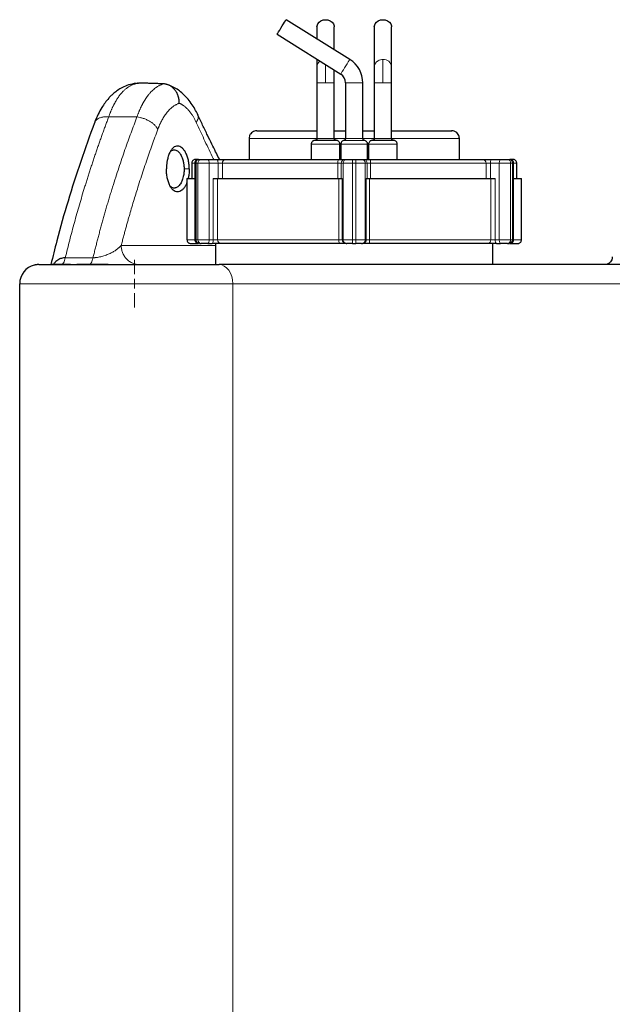
# Model space of a CAD drawing. Units: millimetres. Extents: x 0 to 420, y 0 to 297.
# Drawn here: x 229 to 244, y 229 to 254 of the extents above; entities that cross this region are included whole.
import ezdxf

# ---------------------------------------------------------------- set-up
doc = ezdxf.new("R2010")
doc.units = ezdxf.units.MM

# ---------------------------------------------------------------- blocks, each defined once
blk = doc.blocks.new('SW_CENTERMARKSYMBOL_20')
at = {"color": 0, "linetype": 'Continuous', "lineweight": 18}
for p, q in [((0, 0.25), (0, 0.625)), ((-0.25, 0), (-0.625, 0)), ((0, 0), (-0.125, 0)), ((0, 0), (0, 0.125)), ((0, 0), (0, -0.125)), ((0, 0), (0.125, 0)), ((0.25, 0), (0.625, 0)), ((0, -0.25), (0, -0.625))]:
    blk.add_line(p, q, dxfattribs=at)

msp = doc.modelspace()

# ---------------------------------------------------------------- linework, layer by layer
at = {"color": 7, "linetype": 'Continuous', "lineweight": 25}
for p, q in [((237.60299, 253.30338), (235.93803, 254.34377)), ((235.69957, 253.96215), (237.36453, 252.92177)), ((236.7438, 254.15299), (236.7438, 253.84027)), ((237.1938, 253.55908), (237.1938, 254.15299)), ((238.2438, 254.15299), (238.2438, 253.11258)), ((238.6938, 253.11258), (238.6938, 254.15299)), ((236.7438, 253.30964), (236.7438, 253.11258)), ((236.7438, 253.11258), (236.7438, 252.68855)), ((237.1938, 252.68855), (237.1938, 253.02845)), ((238.2438, 253.11258), (238.2438, 252.68855)), ((238.6938, 252.68855), (238.6938, 253.11258)), ((232.00275, 252.67763), (232.07761, 252.68469)), ((232.0511, 252.68219), (232.03745, 252.68422)), ((236.7438, 252.68855), (236.7438, 251.23855)), ((237.1938, 251.23855), (237.1938, 252.68855)), ((237.4938, 252.68855), (237.4938, 251.23646)), ((237.9438, 251.23646), (237.9438, 252.68855)), ((238.2438, 252.68855), (238.2438, 251.23855)), ((238.6938, 251.23855), (238.6938, 252.68855)), ((234.9688, 251.23855), (234.9688, 250.68855)), ((236.6938, 251.18855), (237.2438, 251.18855)), ((238.1938, 251.18855), (238.30974, 251.18855)), ((238.30974, 251.18855), (238.7438, 251.18855)), ((240.4688, 250.68855), (240.4688, 251.23855)), ((236.5938, 251.08855), (236.5938, 250.68855)), ((237.3438, 250.68855), (237.3438, 251.08855)), ((237.3688, 251.08855), (237.3688, 250.68855)), ((238.0688, 250.68855), (238.0688, 251.08855)), ((238.0938, 251.08855), (238.0938, 250.68855)), ((238.8438, 250.68855), (238.8438, 251.08855)), ((233.65559, 250.68855), (233.66926, 250.68855)), ((233.66926, 250.68855), (233.7143, 250.68855)), ((233.89227, 250.68855), (234.12468, 250.68855)), ((237.47856, 250.68855), (237.52667, 250.68855)), ((237.67376, 250.68855), (237.76384, 250.68855)), ((237.91092, 250.68855), (237.95904, 250.68855)), ((241.31292, 250.68855), (241.54532, 250.68855)), ((241.72329, 250.68855), (241.76833, 250.68855)), ((241.76833, 250.68855), (241.77922, 250.68855)), ((233.4688, 250.58855), (233.4688, 250.18855)), ((233.54916, 250.58855), (233.54916, 248.58855)), ((241.88843, 248.58855), (241.88843, 250.58855)), ((241.9688, 250.18855), (241.9688, 250.58855)), ((233.3438, 250.18855), (233.3438, 248.58855)), ((233.3438, 250.18855), (233.54916, 250.18855)), ((234.03302, 250.18855), (234.14672, 250.18855)), ((234.14672, 250.18855), (237.31723, 250.18855)), ((237.31723, 250.18855), (237.40611, 250.18855)), ((238.03149, 250.18855), (238.12037, 250.18855)), ((238.12037, 250.18855), (241.29088, 250.18855)), ((241.29088, 250.18855), (241.40457, 250.18855)), ((241.88843, 250.18855), (242.0938, 250.18855)), ((242.0938, 248.58855), (242.0938, 250.18855)), ((233.66926, 248.48855), (233.7143, 248.48855)), ((233.89227, 248.48855), (234.00098, 248.48855)), ((234.0938, 248.48855), (234.0938, 247.9383)), ((237.50416, 248.48855), (237.52667, 248.48855)), ((237.67376, 248.48855), (237.76384, 248.48855)), ((237.91092, 248.48855), (237.93343, 248.48855)), ((241.3438, 247.9383), (241.3438, 248.48855)), ((241.43662, 248.48855), (241.54532, 248.48855)), ((241.72329, 248.48855), (241.76833, 248.48855)), ((230.29456, 247.93855), (229.8188, 247.93855)), ((230.07215, 247.94448), (230.05738, 247.93855)), ((231.2786, 247.93855), (230.46716, 247.93855)), ((228.9688, 220.83855), (228.9688, 247.43855))]:
    msp.add_line(p, q, dxfattribs=at)
at = {"color": 8, "linetype": 'Continuous', "lineweight": 18}
for p, q in [((238.4688, 252.68855), (238.4688, 253.30338)), ((236.9688, 253.16904), (236.9688, 252.68855)), ((237.36453, 252.92177), (237.38421, 252.95327)), ((236.7438, 252.68855), (236.9688, 252.68855)), ((236.9688, 252.68855), (237.1938, 252.68855)), ((237.4938, 252.68855), (237.9438, 252.68855)), ((238.2438, 252.68855), (238.4688, 252.68855)), ((238.4688, 252.68855), (238.6938, 252.68855)), ((231.29625, 251.79889), (232.03487, 251.79889)), ((234.9688, 251.23855), (236.7438, 251.23855)), ((236.7438, 251.23855), (237.10189, 251.23855)), ((237.10189, 251.23855), (237.1938, 251.23855)), ((237.1938, 251.23855), (237.4938, 251.23855)), ((237.45213, 251.18715), (237.98546, 251.18715)), ((237.4938, 251.23646), (237.9438, 251.23646)), ((237.9438, 251.23855), (238.2438, 251.23855)), ((238.2438, 251.23855), (238.6938, 251.23855)), ((238.6938, 251.23855), (240.4688, 251.23855)), ((236.5938, 251.08855), (236.9688, 251.08855)), ((236.9688, 251.08855), (237.3438, 251.08855)), ((237.3688, 251.08855), (238.0688, 251.08855)), ((238.0938, 251.08855), (238.4688, 251.08855)), ((238.4688, 251.08855), (238.8438, 251.08855)), ((237.32586, 250.68855), (237.3438, 250.68855)), ((237.49064, 250.68855), (237.50678, 250.68855)), ((237.67376, 250.58855), (237.67376, 250.68855)), ((237.76384, 250.58855), (237.76384, 250.68855)), ((238.0938, 250.68855), (238.11535, 250.68855)), ((233.40385, 250.43855), (233.26898, 250.43855)), ((233.4688, 250.58855), (233.54916, 250.58855)), ((233.54916, 250.58855), (233.58266, 250.58855)), ((233.58266, 250.58855), (233.6277, 250.58855)), ((233.58266, 248.58855), (233.58266, 250.58855)), ((233.6277, 250.58855), (233.92432, 250.58855)), ((233.6277, 248.58855), (233.6277, 250.58855)), ((233.92432, 248.58855), (233.92432, 250.58855)), ((233.92432, 250.58855), (234.15672, 250.58855)), ((234.15672, 250.58855), (234.15672, 250.18855)), ((234.15672, 250.58855), (234.26992, 250.58855)), ((234.26992, 250.58855), (234.26992, 250.18855)), ((234.26992, 250.58855), (237.29247, 250.58855)), ((237.29247, 250.58855), (237.3805, 250.58855)), ((237.29247, 250.18855), (237.29247, 250.58855)), ((237.3805, 250.18855), (237.3805, 250.58855)), ((237.3805, 250.58855), (237.42861, 250.58855)), ((237.42861, 250.58855), (237.67376, 250.58855)), ((237.42861, 248.58855), (237.42861, 250.58855)), ((237.67376, 248.58855), (237.67376, 250.58855)), ((237.67376, 250.58855), (237.76384, 250.58855)), ((237.76384, 250.58855), (238.00898, 250.58855)), ((237.76384, 248.58855), (237.76384, 250.58855)), ((238.00898, 248.58855), (238.00898, 250.58855)), ((238.00898, 250.58855), (238.0571, 250.58855)), ((238.0571, 250.58855), (238.0571, 250.18855)), ((238.0571, 250.58855), (238.14512, 250.58855)), ((238.14512, 250.58855), (238.14512, 250.18855)), ((238.14512, 250.58855), (241.16768, 250.58855)), ((241.16768, 250.18855), (241.16768, 250.58855)), ((241.16768, 250.58855), (241.28087, 250.58855)), ((241.28087, 250.18855), (241.28087, 250.58855)), ((241.28087, 250.58855), (241.51328, 250.58855)), ((241.51328, 250.58855), (241.8099, 250.58855)), ((241.51328, 248.58855), (241.51328, 250.58855)), ((241.8099, 248.58855), (241.8099, 250.58855)), ((241.8099, 250.58855), (241.85494, 250.58855)), ((241.85494, 248.58855), (241.85494, 250.58855)), ((241.85494, 250.58855), (241.88843, 250.58855)), ((241.88843, 250.58855), (241.9688, 250.58855)), ((234.03302, 248.58855), (234.03302, 250.18855)), ((234.14672, 248.58855), (234.14672, 250.18855)), ((237.31723, 248.58855), (237.31723, 250.18855)), ((237.40611, 248.58855), (237.40611, 250.18855)), ((238.03149, 248.58855), (238.03149, 250.18855)), ((238.12037, 248.58855), (238.12037, 250.18855)), ((241.29088, 250.18855), (241.29088, 248.58855)), ((241.40457, 248.58855), (241.40457, 250.18855)), ((233.3438, 248.58855), (233.54916, 248.58855)), ((233.54916, 248.58855), (233.58266, 248.58855)), ((233.58266, 248.58855), (233.6277, 248.58855)), ((233.6277, 248.58855), (233.92432, 248.58855)), ((233.92432, 248.58855), (234.03302, 248.58855)), ((234.03302, 248.58855), (234.14672, 248.58855)), ((234.14672, 248.58855), (237.31723, 248.58855)), ((237.31723, 248.58855), (237.40611, 248.58855)), ((237.40611, 248.58855), (237.42861, 248.58855)), ((237.42861, 248.58855), (237.67376, 248.58855)), ((237.67376, 248.48855), (237.67376, 248.58855)), ((237.67376, 248.58855), (237.76384, 248.58855)), ((237.76384, 248.58855), (238.00898, 248.58855)), ((237.76384, 248.48855), (237.76384, 248.58855)), ((238.00898, 248.58855), (238.03149, 248.58855)), ((238.03149, 248.58855), (238.12037, 248.58855)), ((238.12037, 248.58855), (241.29088, 248.58855)), ((241.29088, 248.58855), (241.40457, 248.58855)), ((241.40457, 248.58855), (241.51328, 248.58855)), ((241.51328, 248.58855), (241.8099, 248.58855)), ((241.8099, 248.58855), (241.85494, 248.58855)), ((241.85494, 248.58855), (241.88843, 248.58855)), ((241.88843, 248.58855), (242.0938, 248.58855)), ((231.62391, 248.43855), (234.0938, 248.43855)), ((230.88689, 248.11648), (230.16214, 248.11648)), ((234.54023, 247.43855), (228.9688, 247.43855)), ((234.54023, 247.43855), (234.54023, 220.83855)), ((254.72289, 247.43855), (234.54023, 247.43855))]:
    msp.add_line(p, q, dxfattribs=at)
at = {"color": 7, "linetype": 'Continuous', "lineweight": 25, "flags": 128}
for points in [[(235.69957, 253.96215), (235.70439, 253.96988), (235.71849, 253.99244), (235.74072, 254.028), (235.76927, 254.07369), (235.80183, 254.1258), (235.83576, 254.18011), (235.86833, 254.23222), (235.89688, 254.27791), (235.9191, 254.31348), (235.9332, 254.33604), (235.93803, 254.34377)], [(236.7438, 254.15299), (236.74609, 254.18014), (236.76413, 254.23226), (236.79875, 254.27794), (236.84715, 254.31351), (236.90541, 254.33607), (236.9688, 254.3438), (237.03219, 254.33607), (237.09044, 254.31351), (237.13884, 254.27794), (237.17346, 254.23226), (237.19151, 254.18014), (237.1938, 254.15299)], [(238.2438, 254.15299), (238.24609, 254.18014), (238.26413, 254.23226), (238.29875, 254.27794), (238.34715, 254.31351), (238.40541, 254.33607), (238.4688, 254.3438), (238.53219, 254.33607), (238.59044, 254.31351), (238.63884, 254.27794), (238.67346, 254.23226), (238.69151, 254.18014), (238.6938, 254.15299)]]:
    msp.add_lwpolyline(points, dxfattribs=at)
at = {"color": 8, "linetype": 'Continuous', "lineweight": 18, "flags": 128}
for points in [[(237.38421, 252.95327), (237.40661, 252.98912), (237.43521, 253.03488), (237.4677, 253.08689), (237.50149, 253.14095), (237.53385, 253.19274), (237.56219, 253.23809), (237.58423, 253.27336), (237.5982, 253.29572), (237.60299, 253.30338)], [(233.92432, 250.58855), (233.9237, 250.60806), (233.92187, 250.62682), (233.91891, 250.64411), (233.91493, 250.65926), (233.91007, 250.6717), (233.90453, 250.68094), (233.89852, 250.68663), (233.89227, 250.68855)], [(234.12468, 250.68855), (234.13093, 250.68663), (234.13694, 250.68094), (234.14248, 250.6717), (234.14734, 250.65926), (234.15132, 250.64411), (234.15428, 250.62682), (234.15611, 250.60806), (234.15672, 250.58855)], [(241.28087, 250.58855), (241.28149, 250.60806), (241.28331, 250.62682), (241.28627, 250.64411), (241.29026, 250.65926), (241.29511, 250.6717), (241.30065, 250.68094), (241.30666, 250.68663), (241.31292, 250.68855)], [(241.51328, 250.58855), (241.51389, 250.60806), (241.51572, 250.62682), (241.51868, 250.64411), (241.52266, 250.65926), (241.52752, 250.6717), (241.53306, 250.68094), (241.53907, 250.68663), (241.54532, 250.68855)], [(233.89227, 248.48855), (233.89852, 248.49047), (233.90453, 248.49617), (233.91007, 248.5054), (233.91493, 248.51784), (233.91891, 248.53299), (233.92187, 248.55028), (233.9237, 248.56904), (233.92432, 248.58855)], [(234.00098, 248.48855), (234.00723, 248.49047), (234.01324, 248.49617), (234.01878, 248.5054), (234.02364, 248.51784), (234.02762, 248.53299), (234.03058, 248.55028), (234.03241, 248.56904), (234.03302, 248.58855)], [(241.43662, 248.48855), (241.43036, 248.49047), (241.42435, 248.49617), (241.41881, 248.5054), (241.41396, 248.51784), (241.40997, 248.53299), (241.40701, 248.55028), (241.40519, 248.56904), (241.40457, 248.58855)], [(241.54532, 248.48855), (241.53907, 248.49047), (241.53306, 248.49617), (241.52752, 248.5054), (241.52266, 248.51784), (241.51868, 248.53299), (241.51572, 248.55028), (241.51389, 248.56904), (241.51328, 248.58855)], [(234.18308, 247.93855), (234.25276, 247.92894), (234.31976, 247.90049), (234.3815, 247.85429), (234.43562, 247.79211), (234.48004, 247.71634), (234.51304, 247.6299), (234.53336, 247.5361), (234.54023, 247.43855)]]:
    msp.add_lwpolyline(points, dxfattribs=at)
at = {"color": 8, "linetype": 'Continuous', "lineweight": 18}
for centre, radius, start, end in [((236.92485, 253.10823), 0.1811, 123.583167, 178.62414), ((238.42777, 253.10752), 0.18404, 116.739558, 178.426735), ((238.46761, 253.04888), 0.25451, 89.732921, 118.81081), ((238.48595, 253.09554), 0.20855, 4.685111, 94.716754), ((233.67648, 250.5948), 0.09403, 94.403237, 183.810915), ((233.72152, 250.5948), 0.09403, 94.402162, 183.81199), ((234.36159, 250.59709), 0.09207, 96.562171, 185.320986), ((237.5492, 250.6133), 0.25792, 163.036466, 185.506846), ((237.47953, 250.58952), 0.09904, 90.56565, 180.558538), ((237.52765, 250.58951), 0.09904, 90.567394, 180.556795), ((237.90994, 250.58952), 0.09904, 359.441473, 89.432597), ((237.95806, 250.58951), 0.09905, 359.443924, 89.431888), ((237.88837, 250.61331), 0.25794, 354.492572, 16.960735), ((241.076, 250.59709), 0.09207, 354.680774, 83.438127), ((241.71608, 250.5948), 0.09403, 356.187237, 85.598611), ((241.76112, 250.5948), 0.09403, 356.18801, 85.597838), ((233.67648, 248.58231), 0.09403, 176.190841, 265.595007), ((233.72152, 248.5823), 0.09403, 176.189766, 265.596082), ((234.23857, 248.58022), 0.09223, 174.814899, 263.653177), ((237.59655, 248.56377), 0.28042, 174.929703, 195.559219), ((237.50515, 248.58759), 0.09905, 179.445645, 269.430167), ((237.52901, 248.5882), 0.1004, 179.800407, 238.33617), ((237.90994, 248.58759), 0.09904, 270.567371, 0.556817), ((237.93307, 248.58626), 0.09771, 270.212806, 329.853612), ((237.92997, 248.5885), 0.10152, 329.641455, 0.028986), ((237.84125, 248.56375), 0.28021, 344.433072, 5.078006), ((241.19902, 248.58022), 0.09224, 276.357193, 5.180879), ((241.71608, 248.5823), 0.09403, 274.403144, 3.811008), ((241.76111, 248.5823), 0.09403, 274.403918, 3.810234), ((237.52674, 248.58522), 0.09667, 238.553828, 269.958804)]:
    msp.add_arc(centre, radius, start, end, dxfattribs=at)
at = {"color": 7, "linetype": 'Continuous', "lineweight": 25}
for centre, radius, start, end in [((237.2188, 252.68855), 0.725, 0, 58), ((237.2188, 252.68855), 0.275, 0, 58), ((229.4688, 247.43855), 0.5, 103.788756, 180)]:
    msp.add_arc(centre, radius, start, end, dxfattribs=at)
for points, knots in [([(232.01183, 252.67956), (231.94586, 252.6679), (231.8237, 252.6463), (231.66268, 252.57724), (231.53612, 252.50175), (231.43956, 252.42808), (231.36234, 252.35824), (231.28417, 252.27679), (231.20029, 252.17375), (231.1084, 252.03671), (231.01156, 251.86222), (230.95368, 251.71761), (230.92187, 251.63812)], [0, 0, 0, 0, 0.13891295, 0.25723326, 0.35472896, 0.43146157, 0.49247153, 0.55323773, 0.64604617, 0.74188448, 0.85812311, 1, 1, 1, 1]), ([(232.73132, 252.66439), (232.69954, 252.66577), (232.63418, 252.66861), (232.53341, 252.67247), (232.42718, 252.67612), (232.31551, 252.67943), (232.19838, 252.6824), (232.11847, 252.68393), (232.07761, 252.68471)], [0, 0, 0, 0, 0.145876857, 0.300069605, 0.462578273, 0.633402882, 0.812543452, 1, 1, 1, 1]), ([(233.14383, 252.15825), (233.14382, 252.16378), (233.1438, 252.17478), (233.14321, 252.19116), (233.14221, 252.2073), (233.14079, 252.22317), (233.13898, 252.23874), (233.13679, 252.25399), (233.13425, 252.26888), (233.13138, 252.28339), (233.12822, 252.29751), (233.12479, 252.31121), (233.12112, 252.32447), (233.11724, 252.33729), (233.10455, 252.37594), (233.07742, 252.4374), (233.02589, 252.51344), (232.96332, 252.57614), (232.90743, 252.61322), (232.86539, 252.63337), (232.83941, 252.64361), (232.81284, 252.65193), (232.78586, 252.6582), (232.75866, 252.66258), (232.74041, 252.66379), (232.73132, 252.66439)], [0, 0, 0, 0, 0.02151669, 0.0427917, 0.06380077, 0.08452034, 0.10492758, 0.12500049, 0.144718, 0.16405998, 0.18300732, 0.20154196, 0.21964692, 0.23730631, 0.25450535, 0.38085594, 0.50467988, 0.62946422, 0.75246011, 0.79356438, 0.83486682, 0.87626455, 0.91765404, 0.95893263, 1, 1, 1, 1]), ([(233.6251, 251.86043), (233.60121, 251.90899), (233.5505, 252.01203), (233.45596, 252.16122), (233.35023, 252.29588), (233.23592, 252.41181), (233.11719, 252.5071), (232.98433, 252.58911), (232.8895, 252.62431), (232.84062, 252.64246)], [0, 0, 0, 0, 0.12645449, 0.26832727, 0.42622521, 0.55550768, 0.69420297, 0.84238111, 1, 1, 1, 1]), ([(230.92568, 251.64728), (230.80252, 251.31087), (230.55318, 250.62983), (230.22761, 249.60002), (229.9685, 248.69995), (229.83585, 248.14574), (229.78626, 247.93855)], [0, 0, 0, 0, 0.27320233, 0.5530709, 0.83292348, 1, 1, 1, 1]), ([(234.1955, 250.68855), (234.18874, 250.70195), (234.15474, 250.76937), (234.08822, 250.90251), (233.99058, 251.09969), (233.87709, 251.33198), (233.7519, 251.59168), (233.6661, 251.77374), (233.62223, 251.86683)], [0, 0, 0, 0, 0.03404183, 0.17126894, 0.33842146, 0.53549657, 0.7624831, 1, 1, 1, 1]), ([(235.1688, 251.43855), (235.14988, 251.43698), (235.11057, 251.43372), (235.05514, 251.40686), (235.00676, 251.36203), (234.97343, 251.30108), (234.97036, 251.25456), (234.9689, 251.23227)], [0, 0, 0, 0, 0.17740872, 0.36849682, 0.56541856, 0.79184238, 1, 1, 1, 1]), ([(235.1725, 251.43855), (235.17342, 251.43855), (235.17554, 251.43855), (235.22849, 251.43855), (235.32189, 251.43855), (235.45603, 251.43855), (235.62713, 251.43855), (235.83289, 251.43855), (236.06937, 251.43855), (236.33406, 251.43855), (236.56085, 251.43855), (236.70332, 251.43855), (236.7438, 251.43855)], [0, 0, 0, 0, 0.084106, 0.19325455, 0.30229364, 0.41132444, 0.52047338, 0.6295124, 0.7385434, 0.84769218, 0.95673118, 1, 1, 1, 1]), ([(237.1938, 251.43855), (237.21061, 251.43855), (237.3084, 251.43855), (237.40981, 251.43855), (237.4938, 251.43855)], [0, 0, 0, 0, 0.17191576, 1, 1, 1, 1]), ([(237.9438, 251.43855), (237.97774, 251.43855), (238.07912, 251.43855), (238.17801, 251.43855), (238.2438, 251.43855)], [0, 0, 0, 0, 0.33474502, 1, 1, 1, 1]), ([(238.6938, 251.43855), (238.78781, 251.43855), (238.98151, 251.43855), (239.25026, 251.43855), (239.50018, 251.43855), (239.72044, 251.43855), (239.90785, 251.43855), (240.05887, 251.43855), (240.17236, 251.43855), (240.24189, 251.43855), (240.27229, 251.43855), (240.26622, 251.43855), (240.26509, 251.43855)], [0, 0, 0, 0, 0.10288333, 0.21197925, 0.32096541, 0.42994415, 0.53903978, 0.64802614, 0.75700481, 0.8661007, 0.97508668, 1, 1, 1, 1]), ([(240.4687, 251.23227), (240.46775, 251.25102), (240.46578, 251.29006), (240.44108, 251.34605), (240.39807, 251.39602), (240.33805, 251.43173), (240.29127, 251.43634), (240.2688, 251.43855)], [0, 0, 0, 0, 0.1754053, 0.36526441, 0.56198739, 0.78956442, 1, 1, 1, 1]), ([(236.6938, 251.18855), (236.68434, 251.18777), (236.66468, 251.18614), (236.63697, 251.17271), (236.61278, 251.15029), (236.59611, 251.11982), (236.59458, 251.09655), (236.59385, 251.08541)], [0, 0, 0, 0, 0.1774003, 0.36849773, 0.56543309, 0.79184142, 1, 1, 1, 1]), ([(236.74377, 251.24012), (236.74354, 251.23544), (236.74304, 251.22568), (236.73687, 251.21168), (236.72612, 251.19918), (236.71111, 251.19026), (236.69942, 251.18911), (236.6938, 251.18855)], [0, 0, 0, 0, 0.17539144, 0.3652743, 0.56200226, 0.78955493, 1, 1, 1, 1]), ([(237.2438, 251.18855), (237.23907, 251.18894), (237.22924, 251.18976), (237.21538, 251.19647), (237.20329, 251.20768), (237.19495, 251.22292), (237.19419, 251.23455), (237.19382, 251.24012)], [0, 0, 0, 0, 0.17740118, 0.36849958, 0.56542222, 0.79184037, 1, 1, 1, 1]), ([(237.34375, 251.08541), (237.34327, 251.09479), (237.34229, 251.11431), (237.32994, 251.1423), (237.30843, 251.16728), (237.27842, 251.18514), (237.25503, 251.18745), (237.2438, 251.18855)], [0, 0, 0, 0, 0.17542385, 0.36526938, 0.56197818, 0.78956445, 1, 1, 1, 1]), ([(237.45491, 251.18758), (237.44202, 251.18423), (237.41534, 251.17729), (237.38686, 251.14958), (237.3708, 251.11739), (237.36947, 251.09605), (237.36884, 251.08575)], [0, 0, 0, 0, 0.27161256, 0.5620837, 0.78837237, 1, 1, 1, 1]), ([(237.49378, 251.23786), (237.4932, 251.23122), (237.49199, 251.21749), (237.48071, 251.20114), (237.46618, 251.19054), (237.45577, 251.18811), (237.45074, 251.18694)], [0, 0, 0, 0, 0.27160209, 0.56211388, 0.7883708, 1, 1, 1, 1]), ([(237.98685, 251.18694), (237.98041, 251.18862), (237.96707, 251.19209), (237.95283, 251.20594), (237.9448, 251.22204), (237.94414, 251.2327), (237.94382, 251.23786)], [0, 0, 0, 0, 0.27164755, 0.56211194, 0.78840707, 1, 1, 1, 1]), ([(238.06876, 251.08575), (238.0676, 251.09902), (238.0652, 251.12648), (238.04263, 251.15918), (238.01356, 251.18038), (237.99274, 251.18523), (237.98269, 251.18758)], [0, 0, 0, 0, 0.27162851, 0.56209464, 0.78838316, 1, 1, 1, 1]), ([(238.1938, 251.18855), (238.18434, 251.18777), (238.16468, 251.18614), (238.13697, 251.17271), (238.11278, 251.15029), (238.09611, 251.11982), (238.09458, 251.09655), (238.09385, 251.08541)], [0, 0, 0, 0, 0.17740118, 0.36849958, 0.56542222, 0.79184037, 1, 1, 1, 1]), ([(238.24377, 251.24012), (238.24354, 251.23544), (238.24304, 251.22568), (238.23687, 251.21168), (238.22612, 251.19918), (238.21111, 251.19026), (238.19941, 251.18911), (238.1938, 251.18855)], [0, 0, 0, 0, 0.17538381, 0.36526281, 0.56201116, 0.78955921, 1, 1, 1, 1]), ([(238.7438, 251.18855), (238.73907, 251.18894), (238.72924, 251.18976), (238.71538, 251.19647), (238.70329, 251.20768), (238.69496, 251.22292), (238.69419, 251.23455), (238.69382, 251.24012)], [0, 0, 0, 0, 0.17739941, 0.36849589, 0.56544395, 0.79184246, 1, 1, 1, 1]), ([(238.84375, 251.08541), (238.84327, 251.09479), (238.84229, 251.1143), (238.82994, 251.1423), (238.80843, 251.16728), (238.77843, 251.18514), (238.75504, 251.18745), (238.7438, 251.18855)], [0, 0, 0, 0, 0.17542513, 0.36526474, 0.56197498, 0.78956292, 1, 1, 1, 1]), ([(233.40385, 250.43855), (233.40383, 250.44463), (233.40379, 250.45677), (233.40336, 250.47491), (233.40267, 250.49294), (233.40169, 250.51086), (233.40043, 250.52868), (233.39887, 250.54638), (233.39704, 250.56398), (233.39492, 250.58146), (233.39251, 250.59884), (233.38982, 250.6161), (233.38685, 250.63326), (233.38359, 250.65031), (233.37306, 250.70066), (233.3505, 250.78071), (233.30958, 250.8727), (233.26322, 250.94428), (233.2125, 250.99639), (233.15681, 251.03052), (233.09808, 251.04224), (233.04015, 251.03157), (232.98509, 250.99799), (232.93464, 250.94379), (232.88983, 250.86763), (232.8524, 250.77216), (232.83168, 250.68747), (232.8214, 250.62805), (232.81702, 250.5976), (232.81345, 250.56668), (232.81066, 250.53531), (232.80869, 250.50347), (232.80745, 250.47116), (232.80729, 250.44946), (232.80721, 250.43855)], [0, 0, 0, 0, 0.00971705, 0.01938391, 0.02900926, 0.03860191, 0.04817073, 0.05772468, 0.06727277, 0.07682399, 0.08638737, 0.09597186, 0.10558639, 0.11523977, 0.12494072, 0.19214734, 0.25916286, 0.31663993, 0.37420548, 0.4365503, 0.49870123, 0.56048712, 0.62231703, 0.68436472, 0.74632098, 0.8132407, 0.88043505, 0.89741298, 0.91434096, 0.93126978, 0.94825024, 0.96533269, 0.98256655, 1, 1, 1, 1]), ([(232.90742, 250.89254), (232.90986, 250.89492), (232.92233, 250.90706), (232.94588, 250.92276), (232.97774, 250.93572), (233.01215, 250.9402), (233.05129, 250.93429), (233.09659, 250.91194), (233.13591, 250.87582), (233.16734, 250.83418), (233.19348, 250.79048), (233.21738, 250.73772), (233.23601, 250.68197), (233.25238, 250.61763), (233.26591, 250.53814), (233.26795, 250.47181), (233.26898, 250.43855)], [0, 0, 0, 0, 0.01675338, 0.08532691, 0.1511252, 0.21415066, 0.29280458, 0.38401103, 0.487753, 0.54441222, 0.60421588, 0.68650173, 0.7522041, 0.80130601, 0.90036225, 1, 1, 1, 1]), ([(233.5688, 250.68855), (233.55934, 250.68777), (233.53968, 250.68614), (233.51197, 250.67271), (233.48778, 250.65029), (233.47111, 250.61981), (233.46958, 250.59655), (233.46885, 250.58541)], [0, 0, 0, 0, 0.17741586, 0.36851804, 0.56542373, 0.79184486, 1, 1, 1, 1]), ([(233.64916, 250.68855), (233.6397, 250.68777), (233.62005, 250.68614), (233.59234, 250.67271), (233.56814, 250.65029), (233.55148, 250.61982), (233.54995, 250.59655), (233.54921, 250.58541)], [0, 0, 0, 0, 0.17740136, 0.36850784, 0.56540526, 0.79184017, 1, 1, 1, 1]), ([(233.63809, 250.68855), (233.62069, 250.68855), (233.57712, 250.68855), (233.57194, 250.68855), (233.56882, 250.68855)], [0, 0, 0, 0, 0.39919573, 1, 1, 1, 1]), ([(233.7143, 250.68855), (233.71578, 250.68855), (233.71872, 250.68855), (233.72366, 250.68855), (233.72894, 250.68855), (233.73461, 250.68855), (233.74067, 250.68855), (233.75131, 250.68855), (233.7677, 250.68855), (233.79103, 250.68855), (233.81589, 250.68855), (233.83878, 250.68855), (233.8588, 250.68855), (233.87582, 250.68855), (233.88678, 250.68855), (233.89227, 250.68855)], [0, 0, 0, 0, 0.04190424, 0.08354094, 0.12504697, 0.16656054, 0.20821975, 0.25016129, 0.37503812, 0.50005002, 0.62492685, 0.74993876, 0.83344696, 0.91643196, 1, 1, 1, 1]), ([(234.12468, 250.68855), (234.16521, 250.68855), (234.20908, 250.68855), (234.29058, 250.68855), (234.32606, 250.68855), (234.35107, 250.68855)], [0, 0, 0, 0, 0.5, 0.5, 1, 1, 1, 1]), ([(237.3025, 250.68855), (237.34508, 250.68855), (237.38516, 250.68855), (237.44853, 250.68855), (237.47016, 250.68855), (237.47855, 250.68855)], [0, 0, 0, 0, 0.5, 0.5, 1, 1, 1, 1]), ([(237.52667, 250.68855), (237.52728, 250.68855), (237.5285, 250.68855), (237.53092, 250.68855), (237.53376, 250.68855), (237.53708, 250.68855), (237.54086, 250.68855), (237.54788, 250.68855), (237.55966, 250.68855), (237.57819, 250.68855), (237.59949, 250.68855), (237.62042, 250.68855), (237.63964, 250.68855), (237.65658, 250.68855), (237.66802, 250.68855), (237.67376, 250.68855)], [0, 0, 0, 0, 0.04190424, 0.08354094, 0.12504697, 0.16656054, 0.20821975, 0.25016129, 0.37503812, 0.50005002, 0.62492685, 0.74993876, 0.83344696, 0.91643196, 1, 1, 1, 1]), ([(237.76384, 250.68855), (237.76671, 250.68855), (237.77245, 250.68855), (237.781, 250.68855), (237.78947, 250.68855), (237.79786, 250.68855), (237.80617, 250.68855), (237.81977, 250.68855), (237.8381, 250.68855), (237.85939, 250.68855), (237.87793, 250.68855), (237.89139, 250.68855), (237.9007, 250.68855), (237.90701, 250.68855), (237.90962, 250.68855), (237.91092, 250.68855)], [0, 0, 0, 0, 0.04190424, 0.08354094, 0.12504697, 0.16656054, 0.20821975, 0.25016129, 0.37503812, 0.50005002, 0.62492685, 0.74993876, 0.83344696, 0.91643196, 1, 1, 1, 1]), ([(237.95904, 250.68855), (237.95968, 250.68855), (237.96094, 250.68855), (237.96335, 250.68855), (237.96612, 250.68855), (237.96928, 250.68855), (237.97283, 250.68855), (237.97678, 250.68855), (237.98467, 250.68855), (237.9983, 250.68855), (238.02019, 250.68855), (238.04543, 250.68855), (238.06885, 250.68855), (238.08856, 250.68855), (238.10375, 250.68855), (238.11928, 250.68855), (238.12981, 250.68855), (238.13509, 250.68855)], [0, 0, 0, 0, 0.03590562, 0.07163005, 0.1072471, 0.14283127, 0.17845725, 0.21419948, 0.25013167, 0.37502195, 0.50002134, 0.62491161, 0.749911, 0.81261271, 0.8749283, 0.93725756, 1, 1, 1, 1]), ([(241.08653, 250.68855), (241.11153, 250.68855), (241.14702, 250.68855), (241.22851, 250.68855), (241.27238, 250.68855), (241.31292, 250.68855)], [0, 0, 0, 0, 0.5, 0.5, 1, 1, 1, 1]), ([(241.54532, 250.68855), (241.54806, 250.68855), (241.55352, 250.68855), (241.56187, 250.68855), (241.57028, 250.68855), (241.57878, 250.68855), (241.58735, 250.68855), (241.60166, 250.68855), (241.62169, 250.68855), (241.64655, 250.68855), (241.66989, 250.68855), (241.68861, 250.68855), (241.70312, 250.68855), (241.71423, 250.68855), (241.72027, 250.68855), (241.7233, 250.68855)], [0, 0, 0, 0, 0.04190424, 0.08354094, 0.12504697, 0.16656054, 0.20821975, 0.25016129, 0.37503812, 0.50005002, 0.62492685, 0.74993876, 0.83344696, 0.91643196, 1, 1, 1, 1]), ([(241.88838, 250.58541), (241.88791, 250.59479), (241.88692, 250.6143), (241.87457, 250.6423), (241.85307, 250.66729), (241.82305, 250.68514), (241.79967, 250.68744), (241.78843, 250.68855)], [0, 0, 0, 0, 0.17540574, 0.36526897, 0.56199244, 0.78956076, 1, 1, 1, 1]), ([(241.86877, 250.68855), (241.86555, 250.68855), (241.86006, 250.68855), (241.81524, 250.68855), (241.79672, 250.68855)], [0, 0, 0, 0, 0.58664333, 1, 1, 1, 1]), ([(241.96875, 250.58541), (241.96827, 250.59478), (241.96729, 250.6143), (241.95494, 250.6423), (241.93344, 250.66729), (241.90342, 250.68514), (241.88003, 250.68744), (241.8688, 250.68855)], [0, 0, 0, 0, 0.17542006, 0.36526369, 0.56197249, 0.78956342, 1, 1, 1, 1]), ([(233.3438, 250.08927), (233.33302, 250.06201), (233.30998, 250.00371), (233.26409, 249.93367), (233.21104, 249.87911), (233.15407, 249.8456), (233.09552, 249.83487), (233.03748, 249.84654), (232.98366, 249.88064), (232.93568, 249.93269), (232.90045, 249.99116), (232.87479, 250.04795), (232.85038, 250.11492), (232.82746, 250.20551), (232.81016, 250.32116), (232.80819, 250.39941), (232.80721, 250.43855)], [0, 0, 0, 0, 0.067962757, 0.145360016, 0.222856685, 0.29999795, 0.37712193, 0.454789058, 0.532692334, 0.604539027, 0.676271099, 0.718411178, 0.760155615, 0.844174713, 0.922051816, 1, 1, 1, 1]), ([(233.26898, 250.43855), (233.26876, 250.42326), (233.26833, 250.39187), (233.26457, 250.34399), (233.25818, 250.29467), (233.24693, 250.23563), (233.22599, 250.15999), (233.19445, 250.08623), (233.15889, 250.03), (233.12965, 249.99589), (233.10109, 249.97065), (233.07177, 249.95224), (233.04, 249.94079), (233.00588, 249.9369), (232.96788, 249.94388), (232.9315, 249.96091), (232.91039, 249.98358), (232.90229, 249.99228)], [0, 0, 0, 0, 0.04527724, 0.09292728, 0.14294982, 0.1953454, 0.27825155, 0.39432942, 0.47391743, 0.53882606, 0.58904246, 0.65402507, 0.71681592, 0.77741379, 0.85486993, 0.94432639, 1, 1, 1, 1]), ([(233.40385, 250.43855), (233.40277, 250.40088), (233.40061, 250.32612), (233.38804, 250.2424), (233.37721, 250.19871), (233.37469, 250.18855)], [0, 0, 0, 0, 0.43814327, 0.86939669, 1, 1, 1, 1]), ([(233.34385, 248.59169), (233.34432, 248.58232), (233.3453, 248.5628), (233.35765, 248.53481), (233.37916, 248.50982), (233.40917, 248.49196), (233.43256, 248.48966), (233.4438, 248.48855)], [0, 0, 0, 0, 0.17540216, 0.36525422, 0.56197368, 0.78954664, 1, 1, 1, 1]), ([(233.54921, 248.59169), (233.54968, 248.58232), (233.55067, 248.5628), (233.56302, 248.5348), (233.58453, 248.50982), (233.61454, 248.49196), (233.63793, 248.48966), (233.64916, 248.48855)], [0, 0, 0, 0, 0.175421907, 0.365282536, 0.561989162, 0.789563643, 1, 1, 1, 1]), ([(241.78843, 248.48855), (241.79789, 248.48934), (241.81754, 248.49097), (241.84526, 248.5044), (241.86945, 248.52681), (241.88611, 248.55729), (241.88765, 248.58055), (241.88838, 248.59169)], [0, 0, 0, 0, 0.17739786, 0.36850059, 0.56542053, 0.79182576, 1, 1, 1, 1]), ([(241.9938, 248.48855), (242.00326, 248.48934), (242.02291, 248.49097), (242.05063, 248.5044), (242.07482, 248.52681), (242.09148, 248.55729), (242.09301, 248.58055), (242.09375, 248.59169)], [0, 0, 0, 0, 0.17739821, 0.36850131, 0.56542165, 0.79184386, 1, 1, 1, 1]), ([(233.44382, 248.48855), (233.4489, 248.48855), (233.45904, 248.48855), (233.52721, 248.48855), (233.60596, 248.48855), (233.64087, 248.48855)], [0, 0, 0, 0, 0.3576357, 0.71527119, 1, 1, 1, 1]), ([(233.89227, 248.48855), (233.85942, 248.48855), (233.82374, 248.48855), (233.75885, 248.48855), (233.73164, 248.48855), (233.7143, 248.48855)], [0, 0, 0, 0, 0.5, 0.5, 1, 1, 1, 1]), ([(234.22836, 248.48855), (234.20349, 248.48855), (234.16791, 248.48855), (234.08597, 248.48855), (234.04179, 248.48855), (234.00098, 248.48855)], [0, 0, 0, 0, 0.5, 0.5, 1, 1, 1, 1]), ([(237.50416, 248.48855), (237.49571, 248.48855), (237.47385, 248.48855), (237.40979, 248.48855), (237.36931, 248.48855), (237.32641, 248.48855)], [0, 0, 0, 0, 0.5, 0.5, 1, 1, 1, 1]), ([(237.67376, 248.48855), (237.63908, 248.48855), (237.60548, 248.48855), (237.55184, 248.48855), (237.53347, 248.48855), (237.52667, 248.48855)], [0, 0, 0, 0, 0.5, 0.5, 1, 1, 1, 1]), ([(237.91092, 248.48855), (237.90412, 248.48855), (237.88575, 248.48855), (237.83212, 248.48855), (237.79851, 248.48855), (237.76384, 248.48855)], [0, 0, 0, 0, 0.5, 0.5, 1, 1, 1, 1]), ([(238.11119, 248.48855), (238.06829, 248.48855), (238.0278, 248.48855), (237.96375, 248.48855), (237.94188, 248.48855), (237.93343, 248.48855)], [0, 0, 0, 0, 0.5, 0.5, 1, 1, 1, 1]), ([(241.43662, 248.48855), (241.3958, 248.48855), (241.35162, 248.48855), (241.26968, 248.48855), (241.23411, 248.48855), (241.20923, 248.48855)], [0, 0, 0, 0, 0.5, 0.5, 1, 1, 1, 1]), ([(241.7233, 248.48855), (241.70596, 248.48855), (241.67875, 248.48855), (241.61386, 248.48855), (241.57817, 248.48855), (241.54532, 248.48855)], [0, 0, 0, 0, 0.5, 0.5, 1, 1, 1, 1]), ([(241.79951, 248.48855), (241.83339, 248.48855), (241.91107, 248.48855), (241.97852, 248.48855), (241.98869, 248.48855), (241.99377, 248.48855)], [0, 0, 0, 0, 0.278881052, 0.639440609, 1, 1, 1, 1]), ([(230.16214, 248.11647), (230.12777, 248.11339), (230.07873, 248.10898), (230.01471, 248.08329), (229.96575, 248.05633), (229.92113, 248.02242), (229.88571, 247.98868), (229.86136, 247.96214), (229.84831, 247.94524), (229.84315, 247.93855)], [0, 0, 0, 0, 0.2720162, 0.38817361, 0.54579014, 0.71520956, 0.8311761, 0.93318221, 1, 1, 1, 1]), ([(244.4687, 248.14483), (244.46775, 248.12609), (244.46579, 248.08705), (244.44108, 248.03106), (244.39808, 247.98108), (244.33805, 247.94538), (244.29127, 247.94077), (244.2688, 247.93855)], [0, 0, 0, 0, 0.17542202, 0.36527417, 0.56199508, 0.78956507, 1, 1, 1, 1]), ([(229.4701, 247.93855), (229.46475, 247.9385), (229.45348, 247.9384), (229.43576, 247.93752), (229.41642, 247.93591), (229.39547, 247.93328), (229.37297, 247.92953), (229.35759, 247.92598), (229.34962, 247.92415)], [0, 0, 0, 0, 0.1315924, 0.27716198, 0.43672213, 0.61031668, 0.79803028, 1, 1, 1, 1]), ([(229.4688, 247.93855), (229.4444, 247.93804), (229.40894, 247.93729), (229.37415, 247.92852), (229.3633, 247.92578)], [0, 0, 0, 0, 0.68809243, 1, 1, 1, 1]), ([(229.47006, 247.93855), (229.48642, 247.93855), (229.66085, 247.93855), (230.28244, 247.93855), (230.71593, 247.93855), (231.72034, 247.93855), (232.26919, 247.93855), (233.32347, 247.93855), (233.80575, 247.93855), (234.18308, 247.93855)], [0, 0, 0, 0, 0.25, 0.25, 0.5, 0.5, 0.75, 0.75, 1, 1, 1, 1]), ([(255.00414, 247.93855), (254.69561, 247.93855), (254.02795, 247.93855), (252.97808, 247.93855), (251.86399, 247.93855), (250.73822, 247.93855), (249.6054, 247.93855), (248.46879, 247.93855), (247.33219, 247.93855), (246.19932, 247.93855), (245.07368, 247.93855), (243.95915, 247.93855), (242.85904, 247.93855), (241.77713, 247.93855), (240.71677, 247.93855), (239.68143, 247.93855), (238.67453, 247.93855), (237.69919, 247.93855), (236.75853, 247.93855), (235.85645, 247.93855), (234.99184, 247.93855), (234.45265, 247.93855), (234.18308, 247.93855)], [0, 0, 0, 0, 0.04324966, 0.09359281, 0.14396112, 0.19430384, 0.24466869, 0.29502121, 0.34537484, 0.39573911, 0.44608217, 0.49645048, 0.54679329, 0.59715812, 0.64751053, 0.69786421, 0.74822846, 0.79857164, 0.84893998, 0.89928266, 0.94964719, 1, 1, 1, 1])]:
    msp.add_open_spline(points, degree=3, knots=knots, dxfattribs=at)
at = {"color": 8, "linetype": 'Continuous', "lineweight": 18}
for points, knots in [([(231.29625, 251.79889), (231.29936, 251.80785), (231.30559, 251.82576), (231.31515, 251.8522), (231.32485, 251.8783), (231.33472, 251.90404), (231.34475, 251.92942), (231.35493, 251.95442), (231.36526, 251.97905), (231.37575, 252.00331), (231.3864, 252.02719), (231.39719, 252.05068), (231.40813, 252.07379), (231.41921, 252.0965), (231.43045, 252.11882), (231.44182, 252.14075), (231.45334, 252.16228), (231.465, 252.1834), (231.48871, 252.22504), (231.5256, 252.28485), (231.57732, 252.35833), (231.63167, 252.42542), (231.67843, 252.47499), (231.7163, 252.51054), (231.74439, 252.5348), (231.77288, 252.55733), (231.80177, 252.57812), (231.83104, 252.59716), (231.86069, 252.61442), (231.89069, 252.62991), (231.92104, 252.64361), (231.95173, 252.65551), (231.98274, 252.66561), (232.01406, 252.67387), (232.04567, 252.68044), (232.06696, 252.68329), (232.07761, 252.68471)], [0, 0, 0, 0, 0.01714562, 0.03427775, 0.05139647, 0.06850184, 0.08559397, 0.10267292, 0.11973879, 0.13679165, 0.15383158, 0.17085867, 0.187873, 0.20487465, 0.22186371, 0.23884026, 0.25580438, 0.27275615, 0.28969566, 0.35795781, 0.42682633, 0.49630637, 0.56640292, 0.59966758, 0.63294535, 0.6662367, 0.69954211, 0.73286204, 0.76619696, 0.79954733, 0.83291361, 0.86629628, 0.89969579, 0.9331126, 0.96654719, 1, 1, 1, 1]), ([(232.03488, 251.79888), (232.03789, 251.80742), (232.04391, 251.82446), (232.05312, 251.8496), (232.06243, 251.87435), (232.07185, 251.89869), (232.08139, 251.92262), (232.09103, 251.94614), (232.10077, 251.96926), (232.11062, 251.99197), (232.12056, 252.01427), (232.1306, 252.03616), (232.14073, 252.05764), (232.15095, 252.07872), (232.16126, 252.09939), (232.17165, 252.11965), (232.18213, 252.13951), (232.19268, 252.15896), (232.20331, 252.17801), (232.21401, 252.19666), (232.22478, 252.21491), (232.23561, 252.23277), (232.24651, 252.25023), (232.25747, 252.2673), (232.26849, 252.28398), (232.27956, 252.30027), (232.29069, 252.31618), (232.30186, 252.3317), (232.31308, 252.34684), (232.32435, 252.36161), (232.3464, 252.38968), (232.37996, 252.42941), (232.42607, 252.47767), (232.47388, 252.52146), (232.51528, 252.55421), (232.54977, 252.57837), (232.57708, 252.59582), (232.60556, 252.61225), (232.63523, 252.62754), (232.66611, 252.64147), (232.6982, 252.65406), (232.72018, 252.66091), (232.73132, 252.66439)], [0, 0, 0, 0, 0.01821852, 0.03636058, 0.0544261, 0.07241502, 0.09032726, 0.10816275, 0.12592142, 0.14360319, 0.16120799, 0.17873575, 0.19618643, 0.21355997, 0.23085632, 0.24807546, 0.26521739, 0.28228217, 0.29926985, 0.31618048, 0.33301407, 0.34977061, 0.36645011, 0.38305252, 0.39957782, 0.41602596, 0.43239689, 0.44869055, 0.46490687, 0.4810458, 0.49710725, 0.55892423, 0.62127022, 0.68414363, 0.74754715, 0.78048092, 0.81446068, 0.84948535, 0.88555353, 0.92266345, 0.96081297, 1, 1, 1, 1]), ([(232.58141, 251.47682), (232.58444, 251.48488), (232.59051, 251.50098), (232.59986, 251.52471), (232.6094, 251.54813), (232.61914, 251.5712), (232.62908, 251.59393), (232.63923, 251.61632), (232.64957, 251.63838), (232.66013, 251.6601), (232.67089, 251.68147), (232.68186, 251.70251), (232.70955, 251.75376), (232.75615, 251.83075), (232.8252, 251.92398), (232.89888, 252.00429), (232.95952, 252.0561), (233.00425, 252.08788), (233.03152, 252.10536), (233.05911, 252.12118), (233.08702, 252.13528), (233.11522, 252.14783), (233.13429, 252.15478), (233.14382, 252.15825)], [0, 0, 0, 0, 0.022693837, 0.045389115, 0.068091983, 0.090808581, 0.11354504, 0.136307473, 0.159101975, 0.181934611, 0.20481142, 0.227738404, 0.250721525, 0.375540774, 0.500788582, 0.625740485, 0.750503091, 0.792354648, 0.834051018, 0.875627767, 0.917120767, 0.958566106, 1, 1, 1, 1]), ([(233.14382, 252.15825), (233.14839, 252.15636), (233.15753, 252.15258), (233.17122, 252.14626), (233.18488, 252.13946), (233.19852, 252.13213), (233.21214, 252.1243), (233.22573, 252.11596), (233.2393, 252.1071), (233.25285, 252.09773), (233.28199, 252.07642), (233.32626, 252.03925), (233.38425, 251.97966), (233.44004, 251.91118), (233.48256, 251.84943), (233.5131, 251.79972), (233.53297, 251.76523), (233.55217, 251.72958), (233.57076, 251.69288), (233.58259, 251.66746), (233.58851, 251.65475)], [0, 0, 0, 0, 0.02762928, 0.05525954, 0.08290069, 0.11056261, 0.13825516, 0.16598819, 0.19377149, 0.22161479, 0.24952777, 0.37429038, 0.49926169, 0.62447627, 0.74933401, 0.79977922, 0.85000934, 0.9000832, 0.95006017, 1, 1, 1, 1]), ([(231.29625, 251.79889), (231.28197, 251.76085), (231.25342, 251.68475), (231.21119, 251.57052), (231.16939, 251.45619), (231.12805, 251.34177), (231.08717, 251.22725), (231.04676, 251.11264), (231.0068, 250.99793), (230.9673, 250.88312), (230.92825, 250.76822), (230.88967, 250.65322), (230.85155, 250.53813), (230.81389, 250.42293), (230.77669, 250.30765), (230.73994, 250.19226), (230.70366, 250.07678), (230.65606, 249.92322), (230.59785, 249.73152), (230.52998, 249.50158), (230.46397, 249.27137), (230.39981, 249.04091), (230.33751, 248.81018), (230.27711, 248.57918), (230.21842, 248.34793), (230.1809, 248.19365), (230.16214, 248.11648)], [0, 0, 0, 0, 0.03113682, 0.062287, 0.0934509, 0.12462887, 0.15582127, 0.18702846, 0.21825079, 0.24948861, 0.28074228, 0.31201214, 0.34329856, 0.37460189, 0.40592247, 0.43726065, 0.46861679, 0.49999124, 0.56231658, 0.62468664, 0.68710418, 0.74957194, 0.81209266, 0.8746691, 0.93730397, 1, 1, 1, 1]), ([(230.88689, 248.11648), (230.89625, 248.15504), (230.91507, 248.23251), (230.94407, 248.34926), (230.97383, 248.46709), (231.0044, 248.58601), (231.03579, 248.706), (231.06801, 248.82707), (231.10109, 248.94922), (231.13502, 249.07243), (231.16984, 249.19672), (231.20555, 249.32208), (231.24217, 249.4485), (231.27972, 249.57598), (231.3182, 249.70453), (231.35765, 249.83413), (231.41105, 250.00675), (231.47839, 250.21932), (231.55982, 250.46876), (231.6409, 250.71014), (231.7214, 250.94347), (231.80112, 251.16874), (231.87989, 251.38596), (231.95736, 251.59516), (232.00936, 251.73186), (232.03487, 251.79889)], [0, 0, 0, 0, 0.03131429, 0.06292475, 0.09483133, 0.12703398, 0.15953263, 0.19232724, 0.22541773, 0.25880414, 0.29248649, 0.32646482, 0.36073915, 0.39530954, 0.43017603, 0.46533867, 0.5007975, 0.5707098, 0.63847649, 0.7040975, 0.76757224, 0.82890019, 0.88808098, 0.94511431, 1, 1, 1, 1]), ([(230.928, 251.64652), (230.92976, 251.65408), (230.93659, 251.68341), (230.97301, 251.72506), (231.03488, 251.76727), (231.11466, 251.79325), (231.20272, 251.80476), (231.26581, 251.80079), (231.29625, 251.79887)], [0, 0, 0, 0, 0.06790109, 0.2633805, 0.45886129, 0.64940883, 0.83080664, 1, 1, 1, 1]), ([(232.58141, 251.47682), (232.57243, 251.49413), (232.56125, 251.512), (232.53422, 251.5482), (232.51837, 251.56653), (232.48209, 251.60278), (232.46168, 251.6207), (232.41691, 251.65513), (232.39256, 251.67165), (232.34101, 251.70237), (232.31381, 251.71656), (232.258, 251.74192), (232.22938, 251.75308), (232.17221, 251.77199), (232.14366, 251.77974), (232.08796, 251.7918), (232.06082, 251.79613), (232.03488, 251.79888)], [0, 0, 0, 0, 0.125, 0.125, 0.25, 0.25, 0.375, 0.375, 0.5, 0.5, 0.625, 0.625, 0.75, 0.75, 0.875, 0.875, 1, 1, 1, 1]), ([(233.62118, 251.86644), (233.62193, 251.86564), (233.64591, 251.84006), (233.64193, 251.76487), (233.60586, 251.69052), (233.58851, 251.65476)], [0, 0, 0, 0, 0.016610101, 0.5270167, 1, 1, 1, 1]), ([(234.04315, 250.68855), (234.03007, 250.71531), (233.94301, 250.89341), (233.79081, 251.2156), (233.65492, 251.51059), (233.58851, 251.65476)], [0, 0, 0, 0, 0.08289536, 0.55178963, 1, 1, 1, 1]), ([(231.6239, 248.43856), (231.63396, 248.47725), (231.65386, 248.55383), (231.684, 248.66748), (231.71393, 248.7787), (231.74365, 248.88749), (231.77313, 248.99385), (231.80234, 249.09779), (231.85894, 249.29651), (231.94342, 249.58394), (232.04522, 249.91436), (232.13323, 250.18997), (232.20738, 250.41611), (232.28185, 250.63748), (232.3565, 250.85408), (232.43127, 251.06592), (232.50591, 251.27301), (232.55643, 251.4094), (232.58141, 251.47682)], [0, 0, 0, 0, 0.03809066, 0.07538987, 0.11189765, 0.14761398, 0.18253888, 0.21667234, 0.25001437, 0.3783575, 0.50001871, 0.57601084, 0.65048081, 0.72342868, 0.79485448, 0.86475826, 0.93314009, 1, 1, 1, 1]), ([(231.6239, 248.43856), (231.62101, 248.43535), (231.61504, 248.42874), (231.60527, 248.4185), (231.59444, 248.40762), (231.58243, 248.39611), (231.56955, 248.38433), (231.55462, 248.37126), (231.53308, 248.35335), (231.50248, 248.32974), (231.46485, 248.30365), (231.41115, 248.26996), (231.35213, 248.23841), (231.28485, 248.20868), (231.2313, 248.18779), (231.1764, 248.16904), (231.11874, 248.15203), (231.06099, 248.13785), (231.01435, 248.12888), (230.98168, 248.124), (230.96199, 248.1215), (230.94263, 248.11949), (230.92363, 248.11797), (230.90502, 248.11691), (230.89291, 248.11662), (230.88689, 248.11648)], [0, 0, 0, 0, 0.02464276, 0.050910234, 0.078813497, 0.108363489, 0.13957083, 0.169555441, 0.208955883, 0.277814578, 0.352182916, 0.413416168, 0.545684186, 0.61251475, 0.673798124, 0.736451838, 0.793137725, 0.849644168, 0.900675172, 0.918075876, 0.935074632, 0.951716272, 0.968049208, 0.984125367, 1, 1, 1, 1]), ([(232.01316, 247.9468), (232.01279, 247.94683), (231.98191, 247.94973), (231.92158, 247.97252), (231.83633, 248.01713), (231.76052, 248.08259), (231.69879, 248.16241), (231.65502, 248.25206), (231.62862, 248.34524), (231.62545, 248.40806), (231.62391, 248.43855)], [0, 0, 0, 0, 0.00167218, 0.14122103, 0.28656796, 0.43500364, 0.58343758, 0.72878675, 0.86833811, 1, 1, 1, 1]), ([(230.16214, 248.11648), (230.15515, 248.09013), (230.14119, 248.03744), (230.11521, 247.98257), (230.09181, 247.95008), (230.07705, 247.94588), (230.07215, 247.94448)], [0, 0, 0, 0, 0.28591226, 0.57182436, 0.85773925, 1, 1, 1, 1]), ([(230.88693, 248.11648), (230.87483, 248.06097), (230.85956, 248.01583), (230.8255, 247.9546), (230.80673, 247.93855), (230.78794, 247.93855)], [0, 0, 0, 0, 0.5, 0.5, 1, 1, 1, 1])]:
    msp.add_open_spline(points, degree=3, knots=knots, dxfattribs=at)
at = {"color": 7, "linetype": 'Continuous', "lineweight": 25}
for points in [[(234.35108, 250.68855), (235.04548, 250.68855), (236.12016, 250.68855), (237.3025, 250.68855)], [(238.13509, 250.68855), (239.31743, 250.68855), (240.39211, 250.68855), (241.08651, 250.68855)], [(237.32641, 248.48855), (236.082, 248.48855), (234.94991, 248.48855), (234.22837, 248.48855)], [(241.20922, 248.48855), (240.48768, 248.48855), (239.35559, 248.48855), (238.11119, 248.48855)]]:
    msp.add_open_spline(points, degree=3, dxfattribs=at)

# ---------------------------------------------------------------- block references
at = {"color": 7, "linetype": 'Continuous', "lineweight": 0}
msp.add_blockref('SW_CENTERMARKSYMBOL_20', (231.9688, 247.43855), dxfattribs=at)

doc.saveas('drawing.dxf')
